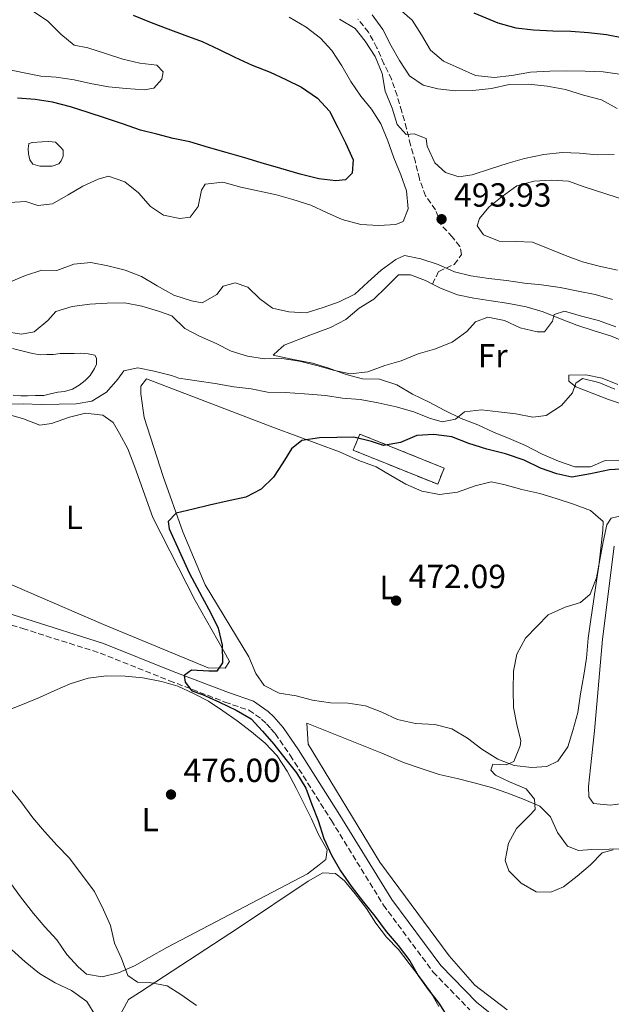
# Model space of a CAD drawing. Units: metres. Extents: x 628300 to 631766, y 4708796 to 4711176.
# Drawn here: x 629789 to 629967, y 4710262 to 4710557 of the extents above; entities that cross this region are included whole.
import ezdxf
from ezdxf.enums import TextEntityAlignment as Align

# ---------------------------------------------------------------- set-up
doc = ezdxf.new("R2010")
doc.units = ezdxf.units.M
doc.header["$MEASUREMENT"] = 0
doc.linetypes.add('DGN Style 3', pattern=[2.435890702152634, 1.739921930109024, -0.6959687720436097])
for name, color, linetype, lineweight in [('Balsa-alberca', 142, 'Continuous', 0), ('Barranco lineal', 142, 'DGN Style 3', 13), ('Camino', 7, 'DGN Style 3', 0), ('construcción   en ruinas', 1, 'Continuous', 0), ('contrucción  en ruinas', 1, 'DGN Style 3', 13), ('Cota de punto acotado terreno', 7, 'Continuous', 0), ('Curva de nivel directora', 30, 'Continuous', 30), ('Curva de nivel intermedia', 30, 'Continuous', 0), ('Etiqueta de uso rústico', 92, 'Continuous', 0), ('Línea de cambio de uso (parcela vista)', 92, 'Continuous', 0), ('Margen derecho', 7, 'Continuous', 0), ('Punto acotado terreno (símbolo)', 7, 'Continuous', 0), ('Senda', 7, 'DGN Style 3', 0)]:
    doc.layers.add(name, color=color, linetype=linetype, lineweight=lineweight)
doc.styles.add('Style-Arial', font='arial.ttf')

# ---------------------------------------------------------------- blocks, each defined once
blk = doc.blocks.new('5PATER')
at = {"layer": 'Barranco lineal', "linetype": 'Continuous', "lineweight": 0}
h = blk.add_hatch(color=51, dxfattribs=at)
edge = h.paths.add_edge_path()
edge.add_ellipse((0, 0), major_axis=(-0.1095731443231308, -0.1110710700762829), ratio=0.9994222409660317, start_angle=0, end_angle=360)

msp = doc.modelspace()

# ---------------------------------------------------------------- linework, layer by layer
at = {"layer": 'Balsa-alberca', "color": 142, "linetype": 'Continuous', "lineweight": 0, "elevation": 495.9199999999984, "flags": 128}
msp.add_lwpolyline([(629796.2100000001, 4710520.460000001), (629798.2100000001, 4710520.5), (629800.2199999997, 4710520.310000001), (629801.7999999998, 4710518.779999999), (629802.4800000006, 4710517.9), (629802.5099999999, 4710516.130000001), (629801.8700000001, 4710514.779999999), (629801.2199999997, 4710513.880000001), (629799.2300000006, 4710513.180000001), (629797.0099999999, 4710513.140000001), (629795.4500000002, 4710513.109999999), (629793.4400000004, 4710513.74), (629792.5300000003, 4710515.060000001), (629792.0499999998, 4710516.83), (629792.0300000003, 4710518.390000001), (629792.2199999997, 4710519.949999999), (629793.3300000001, 4710520.189999999), (629796.2100000001, 4710520.460000001)], close=True, dxfattribs=at)
at = {"layer": 'Balsa-alberca', "color": 142, "linetype": 'Continuous', "lineweight": 0}
msp.add_polyline3d([(629796.2100000001, 4710520.460000001, 496.0899999999965), (629798.2100000001, 4710520.5, 495.9199999999983), (629800.2199999997, 4710520.310000001, 495.9199999999983), (629801.7999999998, 4710518.779999999, 495.9199999999983), (629802.4800000006, 4710517.9, 495.9199999999983), (629802.5099999999, 4710516.130000001, 495.9199999999983), (629801.8700000001, 4710514.779999999, 495.9199999999983), (629801.2199999997, 4710513.880000001, 495.9199999999983), (629799.2300000006, 4710513.180000001, 495.9199999999983), (629797.0099999999, 4710513.140000001, 495.9199999999983), (629795.4500000002, 4710513.109999999, 495.9199999999983), (629793.4400000004, 4710513.74, 495.9199999999983), (629792.5300000003, 4710515.060000001, 495.9199999999983), (629792.0499999998, 4710516.83, 495.9199999999983), (629792.0300000003, 4710518.390000001, 495.9199999999983), (629792.2199999997, 4710519.949999999, 495.9199999999983), (629793.3300000001, 4710520.189999999, 495.9199999999983), (629796.2100000001, 4710520.460000001, 496.0899999999965)], dxfattribs=at)
at = {"layer": 'Camino', "color": 7, "linetype": 'DGN Style 3', "lineweight": 0}
msp.add_polyline3d([(629768.5100000007, 4710381.550000002, 480.199999999997), (629790.3700000008, 4710374.62, 478.6000000000058), (629813.5499999997, 4710367.270000001, 476.1199999999953), (629834.329999998, 4710358.980000001, 475.2299999999958), (629850.9299999987, 4710352.600000001, 474.1600000000035), (629858.129999998, 4710350.12, 473.800000000003), (629861.9099999999, 4710347.490000002, 473.6300000000047), (629863.3699999995, 4710346.080000001, 473.6300000000047), (629864.6900000006, 4710344.59, 473.6300000000047), (629865.989999997, 4710343.130000001, 473.4499999999971), (629870.4799999996, 4710336.640000002, 473.2700000000042), (629882.8099999989, 4710317.12, 472.7400000000052), (629898.3999999971, 4710291.779999999, 472.199999999997), (629913.3000000013, 4710271.689999999, 471.8500000000058), (629924.3000000005, 4710260.390000001, 470.9600000000065)], dxfattribs=at)
at = {"layer": 'construcción   en ruinas', "color": 1, "linetype": 'Continuous', "lineweight": 0, "extrusion": (0.06643042468477181, -0.02690157693846135, 0.9974283452130408), "elevation": -84399.6991847227, "flags": 128}
msp.add_lwpolyline([(4602451.302134855, 1181184.013553049), (4602446.080334398, 1181184.013553049), (4602446.060494499, 1181211.360832738), (4602451.27854146, 1181211.370077736), (4602451.302134855, 1181184.013553049)], close=True, dxfattribs=at)
at = {"layer": 'contrucción  en ruinas', "color": 1, "linetype": 'DGN Style 3', "lineweight": 13, "extrusion": (0.06643042468477181, -0.02690157693846135, 0.9974283452130408), "elevation": -84399.69918472269, "flags": 128}
msp.add_lwpolyline([(4602446.080334398, 1181184.013553049), (4602446.060494499, 1181211.360832738), (4602451.27854146, 1181211.370077736), (4602451.302134855, 1181184.013553049), (4602446.080334398, 1181184.013553049)], dxfattribs=at)
at = {"layer": 'Curva de nivel directora', "color": 30, "linetype": 'Continuous', "lineweight": 30, "flags": 128}
for points, elevation in [([(629823.4800000006, 4710558.350000001), (629828.8499999995, 4710556.220000002), (629833.7800000003, 4710554.310000001), (629838.9199999989, 4710552.400000001), (629844.0699999988, 4710550.49), (629849.2199999986, 4710548.140000002), (629853.9299999981, 4710545.779999999), (629859.0800000002, 4710543.420000001), (629864.4600000003, 4710541.290000001), (629869.1599999988, 4710539.150000001), (629873.8700000005, 4710536.789999999), (629878.6000000001, 4710533.539999999), (629882.2199999989, 4710529.600000001), (629884.7499999991, 4710524.760000002), (629887.0600000003, 4710520.130000004), (629889.3699999992, 4710515.060000001)], 500.0000000000003), ([(629925.4899999998, 4710559.04), (629932.649999999, 4710556.050000002), (629938.009999999, 4710554.59), (629943.36, 4710554.020000001), (629949.1400000001, 4710553.680000001), (629954.48, 4710553.550000001), (629959.8199999998, 4710553.199999999), (629965.1599999998, 4710552.630000002), (629970.2899999995, 4710551.600000001)], 475), ([(629889.3699999992, 4710515.060000001), (629888.9899999992, 4710511.050000001), (629887.0299999989, 4710509.02), (629884.1399999988, 4710508.750000001), (629879.019999998, 4710509.320000002), (629873.4399999991, 4710510.78), (629867.6299999999, 4710512.45), (629861.8200000006, 4710514.130000001), (629856.9099999999, 4710515.600000001), (629851.3199999997, 4710517.28), (629845.9599999997, 4710518.74), (629840.3699999995, 4710520.420000001), (629835.47, 4710521.449999999), (629830.5500000004, 4710522.689999999), (629825.6399999997, 4710523.940000001), (629820.2699999987, 4710525.840000001), (629815.1299999999, 4710527.530000002), (629809.989999999, 4710529.220000001), (629804.629999999, 4710530.900000001), (629799.2699999991, 4710532.360000002), (629794.1399999993, 4710533.160000001), (629788.7999999995, 4710533.51)], 500.0000000000003), ([(629971.2399999994, 4710422.490000002), (629966.1299999999, 4710422.170000001), (629960.3699999996, 4710420.960000002), (629954.8299999987, 4710419.970000002), (629950.3699999995, 4710421.010000001), (629945.4499999998, 4710422.700000001), (629940.5199999991, 4710425.060000001), (629934.9299999989, 4710426.960000001), (629929.35, 4710428.410000003), (629923.980000001, 4710430.100000001), (629918.8400000001, 4710432.010000001), (629913.4899999991, 4710432.800000002), (629908.3799999994, 4710432.490000002), (629903.5299999992, 4710430.400000001), (629898.4299999983, 4710429.430000001), (629894.8599999987, 4710430.7), (629889.4999999988, 4710431.940000001), (629884.3899999993, 4710431.850000001), (629879.2799999996, 4710431.76), (629873.9599999998, 4710430.990000002), (629870.8899999987, 4710428.500000001), (629868.3000000003, 4710424.230000002), (629865.4799999995, 4710419.949999999), (629861.7699999991, 4710416.330000001), (629857.1400000001, 4710414.03), (629851.6100000002, 4710412.820000002), (629846.2900000005, 4710411.61), (629841.42, 4710410.420000001), (629836.3300000007, 4710409.220000001)], 475), ([(629836.3300000007, 4710409.220000001), (629833.9299999999, 4710406.730000001), (629834.1899999992, 4710404.510000001), (629840.2099999986, 4710391.280000002), (629844.1099999989, 4710384.020000001), (629846.6399999993, 4710379.390000002), (629848.9399999992, 4710374.77), (629850.1399999994, 4710369.670000001), (629850.2400000001, 4710364.340000001), (629848.4999999988, 4710361.87), (629846.0599999981, 4710361.820000002), (629840.9399999996, 4710362.180000002), (629838.7499999991, 4710360.580000001), (629838.9999999994, 4710358.590000002), (629841.0499999991, 4710355.960000001), (629844.1799999983, 4710354.900000001), (629849.3300000003, 4710352.550000002), (629854.2700000001, 4710350.189999999), (629858.7599999984, 4710347.600000001), (629862.1600000003, 4710343.880000002), (629865.5600000002, 4710339.940000001), (629869.199999999, 4710335.340000001), (629872.3799999995, 4710331.390000002), (629875.1299999988, 4710326.77), (629876.9900000007, 4710321.920000001), (629878.8499999982, 4710317.060000001), (629880.5, 4710311.750000001), (629882.8200000002, 4710306.680000001), (629885.5599999982, 4710302.060000001), (629888.759999999, 4710297.45), (629892.4, 4710292.630000001), (629895.8099999987, 4710288.460000004), (629899.2199999996, 4710283.86), (629902.8499999995, 4710279.700000001), (629906.2699999993, 4710275.09), (629908.7900000006, 4710270.690000001), (629911.75, 4710266.52), (629914.9399999996, 4710262.350000001), (629917.9100000003, 4710257.74)], 475)]:
    msp.add_lwpolyline(points, dxfattribs=dict(at, elevation=elevation))
at = {"layer": 'Curva de nivel intermedia', "color": 30, "linetype": 'Continuous', "lineweight": 0, "flags": 128}
for points, elevation in [([(629793.6200000007, 4710559.439999999), (629797.8899999999, 4710556.619999999), (629801.7400000012, 4710552.690000001), (629805.8000000003, 4710549.429999999), (629809.8200000012, 4710548.609999998), (629815.1800000013, 4710546.930000001), (629820.32, 4710545.24), (629825.4600000009, 4710544), (629830.5800000017, 4710543.42), (629832.3899999999, 4710541.449999999), (629831.9899999998, 4710539.220000001), (629829.5900000016, 4710536.51), (629826.7100000003, 4710536.020000001), (629821.3700000005, 4710536.369999999), (629816.0199999994, 4710536.939999999), (629810.6700000007, 4710537.96), (629805.76, 4710538.98), (629800.4100000013, 4710539.779999999), (629795.7400000019, 4710540.140000001), (629790.8300000012, 4710541.159999999), (629785.4800000002, 4710542.180000001)], 505), ([(629870.1199999999, 4710557.779999999), (629875.2800000008, 4710554.76), (629879.5600000012, 4710551.499999999), (629882.9600000009, 4710547.779999999), (629885.9300000014, 4710543.170000001), (629888.6800000007, 4710538.550000001), (629891.6500000014, 4710534.16), (629894.8299999997, 4710530.210000001), (629897.5800000012, 4710525.81), (629899.6700000011, 4710520.74), (629901.5300000008, 4710515.66), (629903.6200000007, 4710510.579999999), (629905.2600000014, 4710505.720000001), (629905.8, 4710500.4), (629904.3100000013, 4710496.59), (629902.1100000021, 4710495.669999998), (629897, 4710495.349999999), (629891.6600000003, 4710495.699999999), (629886.0800000012, 4710497.159999999), (629881.3700000017, 4710499.300000001), (629876.6700000011, 4710501.439999999), (629871.2999999999, 4710503.119999998), (629866.3899999993, 4710504.59), (629861.2599999995, 4710505.619999999), (629855.6800000005, 4710506.849999999), (629850.3200000006, 4710508.310000001), (629844.9900000019, 4710507.77), (629843.91, 4710505.98), (629842.890000001, 4710501.070000002), (629840.5000000015, 4710497.91), (629837.4000000012, 4710497.42), (629832.4900000005, 4710498.440000001), (629828.6700000007, 4710501.039999999), (629825.0400000006, 4710505.199999999), (629820.9800000016, 4710508.46), (629816.0599999997, 4710510.15), (629812.9600000017, 4710509.210000001)], 495), ([(629894.9999999995, 4710558.439999999), (629898.1900000013, 4710554.050000002), (629900.7199999995, 4710549.21), (629903.2400000007, 4710544.810000001), (629906.2100000012, 4710540.189999999), (629910.2600000014, 4710537.369999998), (629914.7300000017, 4710536.34), (629919.8500000003, 4710535.759999999), (629925.1800000012, 4710535.859999999), (629930.7300000011, 4710536.4), (629936.0399999998, 4710537.609999999), (629941.82, 4710537.71), (629947.39, 4710537.140000001), (629952.9600000001, 4710536.13), (629958.3200000002, 4710534.439999999), (629963.6799999999, 4710532.980000001), (629968.4000000008, 4710530.400000001)], 485.0000000000001), ([(629903.1900000017, 4710560.149999999), (629907.0200000004, 4710556.880000001), (629909.7699999998, 4710552.489999999), (629912.5200000012, 4710547.869999999), (629916.3500000001, 4710544.599999999), (629921.0599999997, 4710542.46), (629925.9800000014, 4710540.329999999), (629931.5500000014, 4710539.76), (629936.8800000001, 4710540.289999999), (629942.4200000013, 4710541.279999999), (629948.1900000002, 4710541.609999998), (629953.2999999998, 4710541.699999999), (629958.860000001, 4710541.57), (629964.1900000018, 4710541.439999999), (629969.7599999997, 4710540.649999999)], 480), ([(629885.2400000008, 4710557.16), (629889.9600000015, 4710554.349999999), (629892.9100000019, 4710550.630000002), (629895.8800000002, 4710546.009999999), (629897.9700000002, 4710540.939999999), (629898.9600000003, 4710535.619999998), (629901.0400000013, 4710530.550000001), (629902.4600000007, 4710525.680000001), (629905.190000002, 4710522.619999998), (629907.6300000006, 4710522.88), (629911.2100000014, 4710521.390000001), (629911.4700000007, 4710519.17), (629913.7800000019, 4710514.100000001), (629916.9400000002, 4710511.27), (629920.9700000002, 4710510), (629924.9600000001, 4710510.519999999), (629930.480000001, 4710512.390000001), (629935.7900000017, 4710514.039999999), (629940.650000001, 4710515.460000001), (629946.410000001, 4710516.679999999), (629951.9600000009, 4710517.220000001), (629957.0700000006, 4710517.090000001), (629962.4200000016, 4710516.509999999), (629967.5300000012, 4710516.599999999)], 490.0000000000001), ([(629812.9600000017, 4710509.210000001), (629808.3300000004, 4710507.130000001), (629803.9299999994, 4710504.600000001), (629799.3099999992, 4710501.859999999), (629794.8800000013, 4710501.33), (629791.3000000007, 4710502.600000001), (629786.41, 4710502.3)], 495), ([(629968.5300000003, 4710481.970000002), (629962.9600000002, 4710483.209999999), (629958.0400000006, 4710484.449999998), (629952.900000002, 4710486.359999998), (629947.7499999999, 4710488.5), (629943.0500000014, 4710490.409999999), (629938.160000001, 4710490.55), (629933.0400000003, 4710490.680000001), (629928.3399999996, 4710492.600000001), (629926.5100000012, 4710495.230000001), (629927.1399999993, 4710497.470000001), (629929.9700000013, 4710500.850000001), (629933.9200000009, 4710504.029999998), (629938.3100000008, 4710507.220000001), (629943.3900000014, 4710508.65), (629948.72, 4710508.960000001), (629953.8400000008, 4710508.61), (629958.5400000013, 4710506.909999999), (629974.8600000005, 4710501.640000001)], 495), ([(629945.7699999996, 4710477.55), (629940.6399999999, 4710478.119999997), (629935.290000001, 4710478.92), (629929.9500000011, 4710479.49), (629924.6000000001, 4710480.279999999), (629919.6900000017, 4710481.529999998), (629914.7600000009, 4710483.67), (629909.6199999999, 4710485.349999999), (629904.7100000015, 4710486.380000001), (629902.0700000017, 4710485.220000002), (629897.6799999997, 4710482.029999999), (629893.7400000012, 4710478.41), (629889.8000000005, 4710474.779999998), (629885.1800000004, 4710472.480000001), (629880.3200000012, 4710470.829999999), (629875.2300000016, 4710469.189999999), (629870.1100000008, 4710469.539999999), (629865.2100000014, 4710470.569999999), (629861.3800000002, 4710473.390000001), (629857.7600000014, 4710476.88), (629853.9600000017, 4710478.149999999), (629850.4200000011, 4710477.199999999), (629848.4600000009, 4710474.720000001), (629844.0599999998, 4710472.199999999), (629840.9400000017, 4710472.81), (629835.5800000017, 4710474.49), (629830.6399999999, 4710477.289999999), (629825.9200000013, 4710480.099999998), (629821.0000000016, 4710482.009999999), (629815.8600000008, 4710483.259999999), (629810.730000001, 4710484.279999998), (629805.6300000004, 4710483.739999999), (629800.5499999998, 4710481.88), (629796.0999999995, 4710482.019999998), (629791.2400000002, 4710480.38), (629786.1700000009, 4710478.289999997)], 490.0000000000001), ([(629966.9600000012, 4710473.25), (629961.8200000003, 4710474.720000001), (629956.6900000006, 4710475.739999999), (629951.3399999996, 4710476.75), (629945.7699999996, 4710477.55)], 490.0000000000001), ([(629873.2699999991, 4710454.710000001), (629867.9200000004, 4710455.5), (629862.8100000008, 4710455.41), (629857.680000001, 4710456.210000001), (629852.7700000004, 4710457.680000001), (629848.2799999998, 4710460.04), (629843.3500000013, 4710462.179999999), (629838.8699999996, 4710464.55), (629835.0200000008, 4710468.259999998), (629830.9900000007, 4710469.74), (629826.0800000001, 4710471.210000001), (629820.9500000003, 4710472.230000001), (629815.6200000016, 4710472.140000001), (629810.5099999999, 4710471.83), (629805.19, 4710471.059999999), (629800.3200000018, 4710469.650000001), (629797.9300000002, 4710466.939999999), (629793.7600000015, 4710463.529999998), (629789.9999999999, 4710462.8), (629784.87, 4710463.59)], 485.0000000000001), ([(629967.9900000016, 4710465.04), (629962.8500000008, 4710466.949999998), (629957.7099999998, 4710468.199999998), (629952.5800000001, 4710469.66), (629949.4800000021, 4710468.720000001), (629949.0700000009, 4710466.709999999), (629946.6800000014, 4710463.56), (629944.4599999997, 4710463.52), (629939.3300000001, 4710464.760000001), (629934.6200000005, 4710466.899999999), (629929.7099999997, 4710467.930000001), (629925.9600000014, 4710466.529999998), (629923.3399999995, 4710463.59), (629918.9500000018, 4710460.399999999), (629913.6600000011, 4710458.31), (629908.7900000006, 4710456.890000001), (629903.7200000013, 4710454.800000001), (629898.8500000008, 4710453.380000001), (629893.7700000004, 4710451.51), (629888.4500000007, 4710450.969999999), (629883.3200000008, 4710451.990000002), (629878.4000000011, 4710453.460000002), (629873.2699999991, 4710454.710000001)], 485.0000000000001), ([(629967.6500000019, 4710446.369999999), (629962.9500000014, 4710448.289999999), (629958.0300000017, 4710449.539999999), (629956.0600000003, 4710448.17), (629955.0000000009, 4710445.259999998), (629951.7300000007, 4710441.430000001), (629947.1200000017, 4710438.460000001), (629943.1299999999, 4710437.939999999), (629938, 4710438.96), (629932.8700000002, 4710439.539999999), (629927.7500000016, 4710440.109999998), (629922.6500000011, 4710439.579999999), (629920.0200000004, 4710437.310000001), (629916.0300000004, 4710436.57), (629912.2400000017, 4710437.619999998), (629907.53, 4710439.539999999), (629902.17, 4710441), (629896.8200000012, 4710442.240000002), (629891.4700000002, 4710443.249999999), (629886.1300000004, 4710443.600000001), (629881.0000000007, 4710444.4), (629874.7700000012, 4710444.960000001), (629868.9800000021, 4710445.300000001), (629863.64, 4710445.429999998), (629858.7400000005, 4710446.449999999), (629853.6100000008, 4710447.029999998), (629848.0400000006, 4710448.039999999), (629842.4700000006, 4710448.84), (629837.1200000017, 4710449.630000001), (629834.8799999999, 4710450.48), (629829.7500000002, 4710451.720000001), (629824.8399999995, 4710452.750000001), (629820.6399999995, 4710451.779999998), (629818.9000000006, 4710449.310000001), (629815.4100000015, 4710445.470000001), (629811.0199999993, 4710442.719999999), (629806.3600000013, 4710441.98), (629801.2500000016, 4710441.890000001), (629795.9200000007, 4710441.789999999), (629790.5800000009, 4710441.92), (629785.4700000013, 4710441.829999999)], 480), ([(629971.6600000019, 4710408.92), (629966.5700000002, 4710407.720000001), (629965.2699999993, 4710405.689999999), (629964.25, 4710400.56), (629963.2300000007, 4710395.21), (629962.2100000015, 4710389.859999999), (629960.3000000004, 4710384.929999999), (629957.4500000007, 4710382.439999999), (629952.8100000003, 4710381.02), (629947.740000001, 4710378.71), (629944.4700000009, 4710375.319999999), (629940.9700000006, 4710371.699999998), (629938.3900000012, 4710366.989999999), (629937.3700000019, 4710361.859999999), (629937.24, 4710356.300000001), (629937.3400000005, 4710350.970000001), (629938.3200000018, 4710345.869999999), (629939.5100000009, 4710341.000000001), (629939.320000001, 4710339.439999999), (629937.400000001, 4710334.74), (629935.2000000017, 4710333.81), (629931.1900000017, 4710333.970000001), (629930.5600000013, 4710332.179999999), (629931.9200000003, 4710330.649999999), (629936.1800000005, 4710328.720000001), (629941.1000000002, 4710326.579999999), (629943.6000000014, 4710323.52), (629943.8800000009, 4710320.41), (629941.9100000015, 4710318.369999999), (629938.2000000011, 4710314.750000001), (629935.8300000018, 4710310.269999999), (629934.8100000004, 4710305.140000001), (629935.9800000016, 4710302.039999999), (629939.6000000003, 4710298.329999999), (629944.0900000009, 4710295.74), (629948.5400000011, 4710295.600000001), (629952.2900000017, 4710297.220000001), (629956.4600000003, 4710300.41), (629960.400000001, 4710303.81), (629963.8900000001, 4710307.430000001), (629967.2100000017, 4710308.369999999)], 470), ([(629786.6100000012, 4710326.720000001), (629789.7899999997, 4710322.769999999), (629793.4300000007, 4710317.949999999), (629796.8400000016, 4710313.779999998), (629800.6900000006, 4710309.63), (629804.3099999994, 4710305.91), (629811.8300000008, 4710295.820000002), (629814.5900000011, 4710290.310000001), (629816.6699999999, 4710285.680000001), (629817.8800000013, 4710280.369999999), (629819.9600000001, 4710275.74), (629821.8300000009, 4710270.659999999), (629824.7500000001, 4710268.71), (629828.3100000008, 4710268.55), (629833.6600000019, 4710267.529999998), (629837.7099999997, 4710264.939999999), (629842.4300000004, 4710261.689999999)], 480), ([(629787.0200000004, 4710278.480000001), (629791.0900000005, 4710274.779999999), (629795.3700000008, 4710271.300000001), (629800.0900000016, 4710268.489999999), (629805.0200000001, 4710266.130000001), (629809.5300000008, 4710262.880000001), (629812.2700000011, 4710258.48)], 485.0000000000001)]:
    msp.add_lwpolyline(points, dxfattribs=dict(at, elevation=elevation))
at = {"layer": 'Línea de cambio de uso (parcela vista)', "color": 92, "linetype": 'Continuous', "lineweight": 0}
for points in [[(629969.2599999999, 4710425.050000001, 477.25), (629964.8200000003, 4710424.970000001, 477.25), (629960.4000000004, 4710423.109999999, 477.429999999993), (629955.7400000002, 4710423.029999999, 477.429999999993), (629950.8200000003, 4710424.720000001, 477.6000000000058), (629945.8899999997, 4710426.859999999, 477.9600000000065), (629940.9600000001, 4710429.439999999, 478.4900000000052), (629936.0300000003, 4710431.57, 479.0299999999989), (629931.3300000001, 4710433.49, 479.5599999999977), (629926.6200000001, 4710435.630000001, 480.2700000000041), (629921.7000000002, 4710437.539999999, 481.3399999999965), (629916.7699999996, 4710439.9, 482.0500000000029), (629912.0499999998, 4710442.49, 482.5800000000018), (629907.1200000001, 4710444.84, 483.2899999999936), (629902.4000000004, 4710447.65, 483.8300000000018), (629897.2599999999, 4710449.34, 484.3600000000006), (629892.1500000004, 4710449.470000001, 485.9600000000065), (629887.2400000002, 4710450.720000001, 486.1399999999995), (629882.0899999999, 4710452.630000001, 487.0299999999989), (629877.1799999997, 4710454.100000001, 487.0299999999989), (629870.9299999997, 4710455.32, 485.7799999999989), (629865.3499999996, 4710456.560000001, 485.7799999999989), (629866.8799999999, 4710457.92, 486.1399999999995), (629868.6299999999, 4710459.5, 486.3099999999977), (629876.3600000005, 4710462.529999999, 486.3099999999977), (629882.54, 4710464.859999999, 487.0299999999989), (629887.1699999999, 4710467.16, 487.9199999999983), (629891.1100000005, 4710470.57, 488.0899999999965), (629895.5099999999, 4710473.310000001, 488.2700000000041), (629899.2199999997, 4710476.930000001, 488.4499999999971), (629902.9400000004, 4710480.560000001, 488.4499999999971), (629906.4900000002, 4710480.619999999, 488.2700000000041), (629910.9699999997, 4710478.92, 487.7400000000052), (629913.0499999998, 4710477.82, 487.4900000000052)], [(629913.0499999998, 4710477.82, 487.4900000000052), (629915.4500000002, 4710476.550000001, 487.1999999999971), (629920.5999999996, 4710474.640000001, 486.6699999999983), (629925.5099999999, 4710473.619999999, 485.9600000000065), (629930.6299999999, 4710472.82, 486.1399999999995), (629935.9800000006, 4710472.029999999, 485.9600000000065), (629941.1100000005, 4710471, 485.6000000000058), (629946.25, 4710469.539999999, 484.7100000000065), (629951.4000000004, 4710467.41, 484.3600000000006), (629956.3200000003, 4710465.49, 484), (629961.4600000001, 4710463.810000001, 483.6499999999942), (629966.3799999999, 4710462.34, 483.4700000000012), (629971.5300000003, 4710460.199999999, 482.9400000000023), (629976.2400000002, 4710458.07, 482.5800000000018), (629980.7199999997, 4710455.699999999, 482.5800000000018), (629985.8700000001, 4710453.789999999, 482.3999999999942), (629991.2199999997, 4710452.550000001, 482.2299999999959), (629996.3499999996, 4710451.529999999, 481.8699999999953), (630000.1799999997, 4710448.930000001, 481.6900000000023), (630000.4400000004, 4710446.710000001, 481.5099999999948), (629998.9400000004, 4710443.57, 481.1600000000035)], [(629787.2999999998, 4710458.51, 484.8899999999995), (629793.3300000001, 4710457.060000001, 484.3600000000006), (629795.5599999997, 4710456.66, 483.8300000000018), (629797.5599999997, 4710456.689999999, 483.8300000000018), (629799.5599999997, 4710456.730000001, 483.8300000000018), (629801.5499999998, 4710456.99, 483.4700000000012), (629803.7800000003, 4710457.029999999, 482.9400000000023), (629805.7800000003, 4710457.060000001, 482.9400000000023), (629807.7800000003, 4710457.100000001, 482.7599999999948), (629810, 4710456.91, 482.5800000000018), (629812.0099999999, 4710456.5, 482.5800000000018), (629812.4699999997, 4710455.619999999, 482.7599999999948), (629812.5, 4710453.850000001, 482.7599999999948), (629811.8600000005, 4710452.5, 482.7599999999948), (629810.5599999997, 4710450.480000001, 482.5800000000018), (629809.0300000003, 4710448.890000001, 482.5800000000018), (629807.2800000003, 4710447.529999999, 482.5800000000018), (629805.2999999998, 4710446.380000001, 482.5800000000018), (629802.8600000005, 4710445.67, 482.5800000000018), (629800.8700000001, 4710445.42, 482.5800000000018), (629798.6500000004, 4710444.930000001, 482.5800000000018), (629796.6600000003, 4710444.449999999, 482.5800000000018), (629794.2199999997, 4710444.41, 482.5800000000018), (629791.7699999996, 4710444.369999999, 482.7599999999948), (629789.7699999996, 4710444.33, 482.7599999999948), (629787.5499999998, 4710444.51, 482.7599999999948)], [(629915.2100000001, 4710414.76, 472.2700000000041), (629920.5300000003, 4710415.52, 471.5599999999977), (629925.8300000001, 4710417.390000001, 471.3800000000047), (629930.7000000002, 4710418.59, 471.3800000000047), (629934.4900000002, 4710417.77, 471.3800000000047), (629939.8499999996, 4710416.300000001, 471.3800000000047), (629945.2100000001, 4710415.07, 471.3800000000047), (629950.1299999999, 4710413.600000001, 471.1999999999971), (629955.2699999996, 4710411.91, 471.1999999999971), (629960.4100000003, 4710410, 471.0299999999989), (629964.25, 4710406.730000001, 470.4900000000052), (629964.0700000003, 4710404.060000001, 470.4900000000052), (629963.5, 4710398.720000001, 469.9600000000065), (629962.9299999997, 4710393.369999999, 469.9600000000065), (629962.1299999999, 4710388.25, 470.1399999999995), (629961.3399999999, 4710382.680000001, 469.9600000000065), (629960.54, 4710377.33, 469.9600000000065), (629959.75, 4710371.76, 469.7799999999989), (629959.1900000004, 4710365.75, 469.6000000000058), (629958.3899999997, 4710360.619999999, 469.6000000000058), (629957.3799999999, 4710355.050000001, 469.6000000000058), (629956.5899999999, 4710349.480000001, 469.6000000000058), (629955.1299999999, 4710344.119999999, 469.6000000000058), (629953.6600000003, 4710339.199999999, 469.6000000000058), (629950.6200000001, 4710334.92, 469.9600000000065), (629947.3200000003, 4710333.310000001, 470.1399999999995), (629942.8799999999, 4710333.01, 470.3099999999977), (629937.5300000003, 4710333.58, 470.4900000000052), (629932.6100000005, 4710335.49, 471.0299999999989), (629927.8899999997, 4710338.52, 471.9100000000035), (629923.6100000005, 4710341.779999999, 472.8000000000029), (629918.8899999997, 4710344.59, 473.3399999999965), (629913.7599999999, 4710345.83, 473.3399999999965), (629907.9699999997, 4710346.17, 472.9799999999959), (629902.6200000001, 4710347.41, 472.9799999999959), (629897.9100000003, 4710349.550000001, 472.9799999999959), (629892.9900000002, 4710351.470000001, 472.9799999999959), (629887.8600000005, 4710352.26, 472.9799999999959), (629882.5199999996, 4710352.390000001, 472.8000000000029), (629877.1799999997, 4710353.189999999, 472.8000000000029), (629872.2599999999, 4710354.430000001, 472.8000000000029), (629867.1399999997, 4710355.230000001, 472.8000000000029), (629862.6500000004, 4710357.600000001, 472.9799999999959), (629860.1399999997, 4710361.109999999, 472.8000000000029), (629858.0499999998, 4710366.189999999, 472.8000000000029), (629845.0099999999, 4710387.74, 474.0500000000029), (629838.2800000003, 4710403.619999999, 475.2899999999936), (629832.4299999997, 4710420.189999999, 476.8899999999995), (629826.7800000003, 4710437.869999999, 478.1399999999995), (629825.7699999996, 4710444.970000001, 478.6699999999983), (629825.7300000006, 4710447.189999999, 478.8500000000058), (629827.4699999997, 4710449.439999999, 478.6699999999983), (629865.7400000002, 4710434.779999999, 475.1100000000006), (629885.2000000002, 4710427.57, 474.0500000000029), (629891.0199999996, 4710425, 473.6900000000023), (629896.1699999999, 4710423.09, 473.5099999999948), (629900.6600000003, 4710420.5, 473.1600000000035), (629905.1500000004, 4710417.92, 472.9799999999959), (629909.8600000005, 4710415.779999999, 472.4499999999971), (629915.2100000001, 4710414.76, 472.2700000000041)], [(629968.6399999997, 4710447.710000001, 480.8000000000029), (629963.9400000004, 4710449.619999999, 480.6300000000047), (629959.0300000003, 4710450.65, 480.4499999999971), (629953.9199999999, 4710450.560000001, 479.9100000000035), (629953.9500000002, 4710448.779999999, 479.1999999999971), (629955.9800000006, 4710447.039999999, 479.0299999999989), (629960.9100000003, 4710445.130000001, 479.0299999999989), (629965.8300000001, 4710443.210000001, 477.9600000000065), (629970.75, 4710441.52, 477.25)], [(629786.0999999996, 4710438.710000001, 478.4900000000052), (629790.5599999997, 4710437.460000001, 478.4900000000052), (629795.4900000002, 4710435.539999999, 478.4900000000052), (629799.0300000003, 4710436.050000001, 478.4900000000052), (629804.3300000001, 4710437.92, 478.4900000000052), (629809.2000000002, 4710439.119999999, 478.4900000000052), (629814.3300000001, 4710438.539999999, 478.3099999999977), (629817.4800000006, 4710436.369999999, 478.3099999999977), (629819.3099999997, 4710433.07, 477.7799999999989), (629821.8399999999, 4710428.449999999, 477.6000000000058), (629823.9400000004, 4710422.930000001, 477.25), (629829.3099999997, 4710407.91, 476.3600000000006), (629841.9800000006, 4710383.02, 475.6499999999942), (629850.4600000001, 4710368.050000001, 475.6499999999942), (629852.2999999998, 4710364.75, 475.6499999999942), (629851, 4710362.730000001, 475.4700000000012)], [(629971.5, 4710322.41, 467.3000000000029), (629966.4000000004, 4710321.66, 467.3000000000029), (629961.2800000003, 4710322.230000001, 467.3000000000029), (629959.9100000003, 4710324.210000001, 467.3000000000029), (629959.8600000005, 4710327.32, 467.1199999999953), (629960.4299999997, 4710332.890000001, 467.1199999999953), (629961.5599999997, 4710344.02, 467.3000000000029), (629963.9699999997, 4710371.4, 467.8300000000018), (629967.4800000006, 4710399.25, 470.6699999999983)], [(629851, 4710362.730000001, 475.4700000000012), (629845.8899999997, 4710362.859999999, 475.4700000000012), (629814.54, 4710375.869999999, 476.5399999999936), (629784.3099999997, 4710388.890000001, 478.3099999999977)], [(629784.9800000006, 4710349.74, 478.320000000007), (629790.2699999996, 4710351.84, 478.1399999999995), (629795.3499999996, 4710353.930000001, 477.429999999993), (629799.9800000006, 4710356.01, 476.8999999999942), (629804.6100000005, 4710358.09, 476.5399999999936), (629809.9199999999, 4710359.74, 476.1900000000023), (629815.4600000001, 4710360.5, 476.0099999999948), (629821.0199999996, 4710360.380000001, 476.0099999999948), (629826.3600000005, 4710359.810000001, 476.0099999999948), (629831.9400000004, 4710358.789999999, 475.6499999999942), (629836.8499999996, 4710357.32, 475.4700000000012), (629841.5599999997, 4710355.189999999, 475.3000000000029), (629846.0499999998, 4710352.82, 475.3000000000029), (629850.3200000003, 4710350.01, 475.3000000000029), (629854.5999999996, 4710346.970000001, 475.3000000000029), (629858.8799999999, 4710343.710000001, 475.3000000000029), (629862.9400000004, 4710340.230000001, 475.3000000000029), (629866.5599999997, 4710336.51, 475.1199999999953), (629869.5300000003, 4710331.9, 474.9400000000023), (629872.29, 4710326.83, 474.9400000000023), (629874.5899999999, 4710322.210000001, 474.7599999999948), (629876.9000000004, 4710317.58, 474.7599999999948), (629878.9800000006, 4710312.949999999, 474.9400000000023), (629881.5, 4710308.32, 474.9400000000023), (629881.1100000005, 4710305.430000001, 474.9400000000023), (629879.1399999997, 4710303.84, 474.9400000000023), (629875.6299999999, 4710301.109999999, 474.9400000000023), (629833.5700000003, 4710279.029999999, 479.5599999999977), (629828.2800000003, 4710276.050000001, 479.9199999999983), (629823.8799999999, 4710273.52, 479.9199999999983), (629819.0300000003, 4710271.439999999, 480.9900000000052), (629814.1600000003, 4710270.24, 481.3399999999965)], [(629935.4699999997, 4710260.380000001, 471.9199999999983), (629925.7800000003, 4710267.76, 471.5599999999977), (629918.0700000003, 4710276.52, 471.5599999999977), (629897.3499999996, 4710304.600000001, 471.5599999999977), (629875.8300000001, 4710340.01, 472.4499999999971), (629875.5, 4710346.230000001, 472.4499999999971), (629897.8899999997, 4710337.289999999, 471.7400000000052), (629904.3799999999, 4710334.51, 471.5599999999977), (629909.9699999997, 4710332.609999999, 471.2100000000065), (629915.1100000005, 4710330.92, 471.3899999999995), (629920.4699999997, 4710329.680000001, 471.3899999999995), (629925.5999999996, 4710328.439999999, 471.2100000000065), (629930.7400000002, 4710326.970000001, 471.2100000000065), (629935.6600000003, 4710325.279999999, 471.0299999999989), (629940.5800000001, 4710323.369999999, 470.8500000000058), (629945.2800000003, 4710321.449999999, 470.1399999999995), (629948.4500000002, 4710318.17, 469.9600000000065), (629950.54, 4710313.539999999, 469.9600000000065), (629953.5, 4710309.369999999, 469.9600000000065), (629956.8600000005, 4710308.100000001, 469.9600000000065)], [(629814.1600000003, 4710270.24, 481.3399999999965), (629809.4800000006, 4710271.050000001, 482.5899999999965), (629807, 4710273.230000001, 482.5899999999965), (629803.5999999996, 4710276.949999999, 482.2299999999959), (629800.6299999999, 4710281.34, 482.0500000000029), (629797, 4710285.279999999, 482.0500000000029), (629793.5999999996, 4710289.220000001, 481.6999999999971), (629789.7300000006, 4710294.26, 481.6999999999971), (629772.6500000004, 4710317.74, 481.5200000000041)], [(629956.8600000005, 4710308.100000001, 469.9600000000065), (629960.8499999996, 4710308.390000001, 470.320000000007), (629965.9600000001, 4710308.480000001, 470.320000000007), (629971.0700000003, 4710308.57, 470.320000000007), (629976.4000000004, 4710308.66, 470.320000000007), (629987.2999999998, 4710308.41, 472.1000000000058), (629999.1100000005, 4710306.619999999, 471.9199999999983), (630013.6299999999, 4710302.430000001, 472.1000000000058), (630032.4400000004, 4710294.539999999, 472.8099999999977), (630051.2100000001, 4710289.09, 473.1600000000035), (630054.5800000001, 4710287.15, 473.1600000000035), (630058.1900000004, 4710283.66, 473.1600000000035), (630059.3700000001, 4710279.9, 473.1600000000035), (630059.4600000001, 4710274.789999999, 473.1600000000035), (630058.9000000004, 4710268.779999999, 472.9900000000052), (630056.9600000001, 4710265.41, 472.6300000000047), (630046.2599999999, 4710254.77, 472.1000000000058)], [(629817.54, 4710255.189999999, 483.8300000000018), (629822.0599999997, 4710263.49, 482.2299999999959), (629825.3600000005, 4710265.550000001, 480.1000000000058), (629855.0199999996, 4710284.960000001, 477.25), (629875.8899999997, 4710298.890000001, 475.3000000000029), (629880.29, 4710301.41, 475.1199999999953), (629884.0700000003, 4710301.26, 475.1199999999953), (629886.7800000003, 4710299.08, 474.9400000000023), (629889.9600000001, 4710295.140000001, 474.9400000000023), (629893.3700000001, 4710290.75, 474.9400000000023), (629896.1200000001, 4710286.359999999, 474.9400000000023), (629899.2999999998, 4710282.189999999, 474.9400000000023), (629902.9199999999, 4710278.470000001, 474.9400000000023), (629906.1100000005, 4710274.310000001, 474.9400000000023), (629909.5199999996, 4710269.92, 474.9400000000023), (629912.4800000006, 4710265.75, 474.9400000000023), (629915, 4710261.350000001, 474.9400000000023)]]:
    msp.add_polyline3d(points, dxfattribs=at)
at = {"layer": 'Margen derecho', "color": 7, "linetype": 'Continuous', "lineweight": 0}
msp.add_polyline3d([(629769.3099999987, 4710384.45, 480.199999999997), (629791.2699999993, 4710377.480000001, 478.6000000000058), (629814.5699999989, 4710370.090000002, 476.1199999999953), (629835.4299999997, 4710361.780000002, 475.2299999999958), (629851.9499999977, 4710355.42, 474.1600000000035), (629859.5100000016, 4710352.82, 473.800000000003), (629863.8299999977, 4710349.810000001, 473.6300000000047), (629865.530000001, 4710348.16, 473.6300000000047), (629866.9300000002, 4710346.590000001, 473.6300000000047), (629868.3500000017, 4710344.99, 473.4499999999971), (629872.9800000008, 4710338.300000001, 473.2700000000042), (629885.3500000003, 4710318.7, 472.7400000000052), (629900.8799999983, 4710293.460000001, 472.199999999997), (629915.5799999967, 4710273.630000002, 471.8500000000058), (629926.3199999989, 4710262.630000001, 470.9600000000065), (629934.6999999987, 4710256.020000001, 470.9600000000065)], dxfattribs=at)
at = {"layer": 'Senda', "color": 7, "linetype": 'DGN Style 3', "lineweight": 0}
msp.add_polyline3d([(629913.0500000009, 4710477.82, 488.270000000004), (629914.98, 4710481.630000002, 490.2299999999959), (629919.6099999989, 4710483.710000004, 491.1199999999953), (629921.7800000015, 4710486.640000001, 492.5399999999936), (629921.300000001, 4710489.080000001, 493.2500000000001), (629919.0199999989, 4710491.930000002, 493.2500000000001), (629915.6200000015, 4710495.65, 493.600000000006), (629913.9899999974, 4710500.060000001, 493.600000000006), (629911.0300000003, 4710504.230000001, 493.0700000000071), (629909.1599999995, 4710509.310000002, 492.3600000000006), (629907.9600000014, 4710514.400000001, 491.8300000000019), (629906.5399999976, 4710519.490000002, 491.1199999999953), (629905.3399999995, 4710524.359999999, 490.2299999999959), (629903.9200000024, 4710529.450000001, 489.5200000000042), (629902.4999999986, 4710534.310000001, 488.800000000003), (629900.8500000013, 4710539.17, 488.270000000004), (629898.5500000013, 4710543.800000001, 487.9199999999983), (629896.4600000014, 4710548.650000001, 487.3800000000048), (629893.9400000002, 4710553.28, 486.8500000000058), (629890.7600000016, 4710557.220000001, 485.9600000000063)], dxfattribs=at)

# ---------------------------------------------------------------- block references
at = {"layer": 'Punto acotado terreno (símbolo)', "color": 7, "linetype": 'Continuous', "lineweight": 0, "xscale": 10, "yscale": 10, "zscale": 10}
for p in [(629915.8099999991, 4710497.270000001, 493.929999999993), (629902.1999999991, 4710382.980000001, 472.089999999997), (629834.7699999983, 4710324.890000002, 476)]:
    msp.add_blockref('5PATER', p, dxfattribs=at)

# ---------------------------------------------------------------- texts
at = {"layer": 'Cota de punto acotado terreno', "color": 7, "linetype": 'Continuous', "lineweight": 0, "style": 'Style-Arial'}
for s, p in [('493.93', (629919.5599999981, 4710501.019999999, 493.929999999993)), ('472.09', (629905.9500000002, 4710386.73, 472.0899999999965)), ('476.00', (629838.5199999993, 4710328.640000002, 476))]:
    msp.add_text(s, height=7.000000000000002, dxfattribs=at).set_placement(p)
at = {"layer": 'Etiqueta de uso rústico', "color": 92, "linetype": 'Continuous', "lineweight": 0, "style": 'Style-Arial'}
for s, p in [('Fr', (629931.113685268, 4710456.340010001, 483.1300000000047)), ('L', (629805.8214203797, 4710407.930009999, 477.7899999999936)), ('L', (629899.7614203797, 4710386.92001, 472.3800000000047)), ('L', (629828.5214203779, 4710317.370010001, 477.1699999999983))]:
    msp.add_text(s, height=7.000000000000002, dxfattribs=at).set_placement(p, align=Align.MIDDLE_CENTER)

doc.saveas('drawing.dxf')
